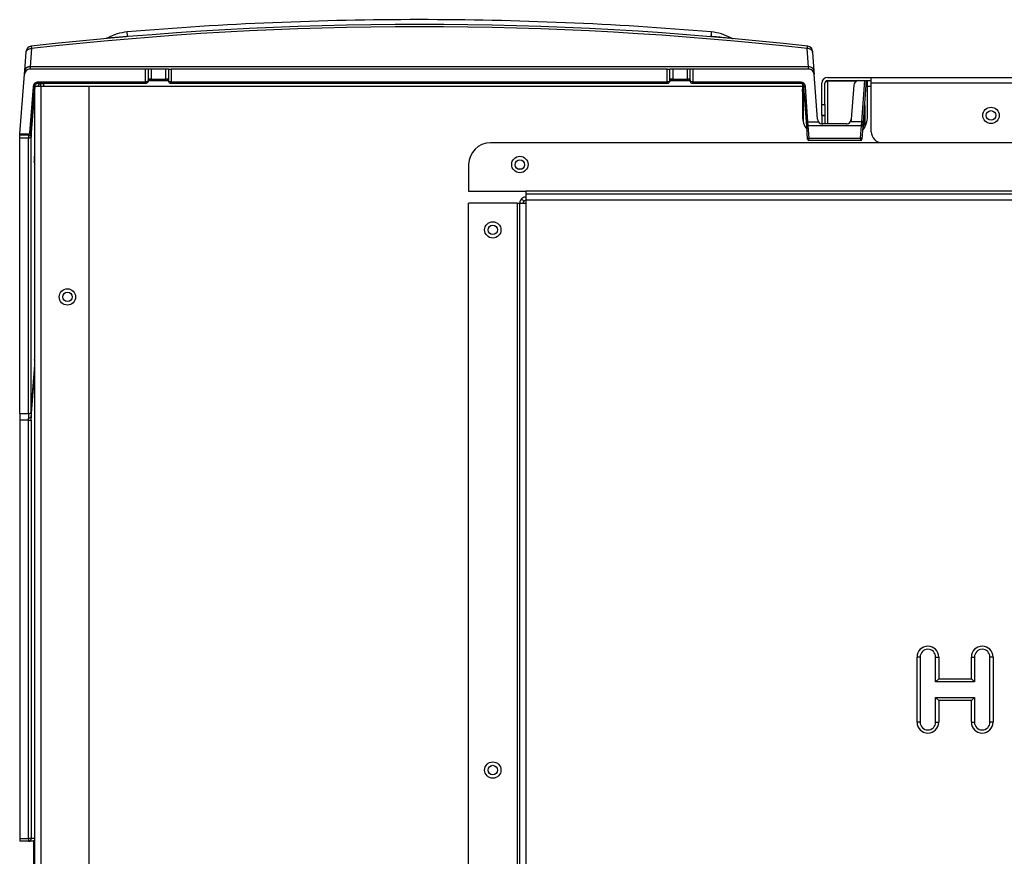
# Model space of a CAD drawing. Extents: x -29.8 to 64.1, y -24.6 to 31.8.
# Drawn here: x 37.2 to 48.5, y -7.9 to 1.8 of the extents above; entities that cross this region are included whole.
import ezdxf

# ---------------------------------------------------------------- set-up
doc = ezdxf.new("R2010")
doc.units = 0
doc.header["$MEASUREMENT"] = 0
for name, color, linetype in [('BOARD__BACK_', 7, 'CONTINUOUS'), ('DEFAULT', 7, 'CONTINUOUS'), ('JKD6589', 7, 'CONTINUOUS'), ('JKD6659', 7, 'CONTINUOUS'), ('JKD6984', 7, 'CONTINUOUS'), ('JKD6989', 7, 'CONTINUOUS'), ('JKD6994', 7, 'CONTINUOUS'), ('MSC2210', 7, 'CONTINUOUS')]:
    doc.layers.add(name, color=color, linetype=linetype)

# ---------------------------------------------------------------- blocks, each defined once
blk = doc.blocks.new('SE3')
at = {"layer": 'BOARD__BACK_', "color": 7, "linetype": 'CONTINUOUS'}
blk.add_line((42.894, 0.042), (42.953, 0.042), dxfattribs=at)
at = {"layer": 'JKD6589', "color": 7, "linetype": 'CONTINUOUS'}
for p, q in [((60.512, 0.34), (42.584, 0.34)), ((42.334, 0.09), (42.334, -0.217)), ((42.334, -0.217), (42.991, -0.217)), ((42.991, -0.217), (42.991, -0.249)), ((60.105, -0.217), (42.991, -0.217)), ((42.969, -0.332), (42.943, -0.306)), ((42.991, -0.322), (42.969, -0.332)), ((42.991, -0.249), (42.991, -0.317)), ((42.991, -0.249), (60.105, -0.249)), ((42.991, -0.317), (42.991, -0.354)), ((42.991, -0.317), (60.105, -0.317)), ((42.891, -0.354), (42.334, -0.354)), ((42.334, -13.119), (42.334, -0.354)), ((42.891, -0.354), (42.923, -0.354)), ((42.891, -0.354), (42.891, -13.369)), ((42.923, -0.354), (42.991, -0.354)), ((42.923, -11.583), (42.923, -0.354)), ((42.991, -0.354), (42.991, -11.583)), ((47.491, -6.325), (47.491, -5.575)), ((47.527, -5.575), (47.491, -5.575)), ((47.527, -5.575), (47.527, -6.325)), ((47.705, -5.861), (47.705, -5.575)), ((47.705, -5.575), (47.741, -5.575)), ((47.741, -5.575), (47.741, -5.825)), ((48.116, -5.825), (48.116, -5.575)), ((48.116, -5.575), (48.152, -5.575)), ((48.152, -5.575), (48.152, -5.861)), ((48.33, -6.325), (48.33, -5.575)), ((48.366, -5.575), (48.33, -5.575)), ((48.366, -5.575), (48.366, -6.325)), ((47.705, -5.861), (47.741, -5.825)), ((48.152, -5.861), (47.705, -5.861)), ((47.741, -5.825), (48.116, -5.825)), ((48.116, -5.825), (48.152, -5.861)), ((47.705, -6.325), (47.705, -6.039)), ((47.705, -6.039), (48.152, -6.039)), ((47.705, -6.039), (47.741, -6.075)), ((48.116, -6.075), (47.741, -6.075)), ((47.741, -6.075), (47.741, -6.325)), ((48.116, -6.075), (48.152, -6.039)), ((48.116, -6.325), (48.116, -6.075)), ((48.152, -6.039), (48.152, -6.325)), ((47.527, -6.325), (47.491, -6.325)), ((47.705, -6.325), (47.741, -6.325)), ((48.116, -6.325), (48.152, -6.325)), ((48.366, -6.325), (48.33, -6.325))]:
    blk.add_line(p, q, dxfattribs=at)
for centre in [(42.923, 0.09), (42.612, -0.662), (42.612, -6.875)]:
    blk.add_circle(centre, 0.094, dxfattribs=at)
for centre, radius, start, end in [((42.584, 0.09), 0.25, 90, 180), ((42.991, -0.354), 0.068, 134.9314, 180), ((42.991, -0.354), 0.068, 90, 134.9314), ((42.991, -0.354), 0.032, 134.9314, 180), ((47.616, -5.575), 0.125, 0, 180), ((47.616, -5.575), 0.089, 0, 180), ((48.241, -5.575), 0.125, 0, 180), ((48.241, -5.575), 0.089, 0, 180), ((47.616, -6.325), 0.125, 180, 360), ((47.616, -6.325), 0.089, 180, 360), ((48.241, -6.325), 0.125, 180, 360), ((48.241, -6.325), 0.089, 180, 360)]:
    blk.add_arc(centre, radius, start, end, dxfattribs=at)
at = {"layer": 'JKD6659', "color": 7, "linetype": 'CONTINUOUS'}
for p, q in [((37.41, 1.02), (37.412, 1.02)), ((37.412, 1.02), (37.448, 1.02)), ((37.412, 0.988), (37.412, 1.02)), ((37.412, 1.02), (37.448, 1.02)), ((37.412, 0.988), (37.344, 0.988)), ((37.344, -11.406), (37.344, 0.983)), ((37.969, 0.988), (37.412, 0.988)), ((37.412, 0.988), (37.412, -11.406)), ((37.969, -11.406), (37.969, 0.988))]:
    blk.add_line(p, q, dxfattribs=at)
blk.add_circle((37.719, -1.433), 0.094, dxfattribs=at)
blk.add_arc((37.412, 0.988), 0.032, 90, 180, dxfattribs=at)
blk.add_rational_spline([(37.412, 1.02), (37.38, 1.02), (37.38, 0.988)], [1, 0.707106781186, 1], degree=2, dxfattribs=at)
at = {"layer": 'JKD6984', "color": 7, "linetype": 'CONTINUOUS'}
for p, q in [((37.448, 0.988), (37.448, 1.024)), ((38.65, 1.056), (38.881, 1.056)), ((44.65, 1.056), (44.881, 1.056)), ((46.923, 0.988), (46.923, 1.056)), ((46.173, 0.988), (37.969, 0.988)), ((46.173, 1.017), (46.173, 0.988)), ((46.173, 0.988), (46.173, 0.645)), ((46.964, 0.988), (46.923, 0.988)), ((46.923, 0.645), (46.923, 0.988))]:
    blk.add_line(p, q, dxfattribs=at)
for centre in [(48.342, 0.655), (42.923, 0.088), (42.612, -0.662), (37.72, -1.433), (42.612, -6.875)]:
    blk.add_circle(centre, 0.0545, dxfattribs=at)
for centre, start, end in [((46.423, 0.645), 180, 216.9228), ((46.673, 0.645), 319.9258, 360)]:
    blk.add_arc(centre, 0.25, start, end, dxfattribs=at)
at = {"layer": 'JKD6989', "color": 7, "linetype": 'CONTINUOUS'}
for p, q in [((46.396, 0.78), (46.396, 1.024)), ((46.432, 0.78), (46.432, 1.024)), ((46.464, 1.092), (46.964, 1.092)), ((46.464, 1.047), (46.464, 1.056)), ((46.464, 1.056), (46.823, 1.056)), ((46.791, 1.047), (46.464, 1.047)), ((46.464, 0.556), (46.464, 1.047)), ((46.892, 1.056), (46.964, 1.056)), ((46.923, 1.047), (46.906, 1.047)), ((46.964, 1.092), (63.775, 1.092)), ((46.964, 1.024), (46.964, 1.092)), ((63.807, 1.024), (46.964, 1.024)), ((46.964, 0.467), (46.964, 1.024)), ((46.396, 0.78), (46.432, 0.78)), ((46.396, 0.655), (46.396, 0.78)), ((46.432, 0.78), (46.432, 0.655)), ((46.396, 0.655), (46.396, 0.654)), ((46.432, 0.655), (46.396, 0.655)), ((46.396, 0.654), (46.432, 0.654)), ((46.396, 0.654), (46.396, 0.558)), ((46.432, 0.655), (46.432, 0.654)), ((46.432, 0.654), (46.432, 0.556)), ((47.089, 0.342), (63.807, 0.342))]:
    blk.add_line(p, q, dxfattribs=at)
blk.add_circle((48.342, 0.655), 0.094, dxfattribs=at)
for centre, radius, start, end in [((46.464, 1.024), 0.068, 90, 180), ((46.464, 1.024), 0.032, 90, 180), ((47.089, 0.467), 0.125, 180, 270)]:
    blk.add_arc(centre, radius, start, end, dxfattribs=at)
blk.add_open_spline([(46.432, 1.024), (46.432, 1.025), (46.433, 1.028), (46.434, 1.031), (46.435, 1.034), (46.437, 1.037), (46.44, 1.039), (46.443, 1.041), (46.446, 1.043), (46.45, 1.044), (46.454, 1.046), (46.458, 1.046), (46.462, 1.047), (46.464, 1.047)], degree=3, knots=[0, 0, 0, 0, 0.125, 0.25, 0.25, 0.375, 0.5, 0.5, 0.625, 0.75, 0.75, 0.875, 1, 1, 1, 1], dxfattribs=at)
at = {"layer": 'JKD6994', "color": 7, "linetype": 'CONTINUOUS'}
for p, q in [((37.328, -7.688), (37.328, -8.182)), ((37.344, -7.688), (37.328, -7.688))]:
    blk.add_line(p, q, dxfattribs=at)
at = {"layer": 'MSC2210', "color": 7, "linetype": 'CONTINUOUS'}
for p, q in [((38.41, 1.565), (38.406, 1.614)), ((38.179, 1.545), (38.168, 1.54)), ((38.41, 1.565), (38.41, 1.56)), ((45.12, 1.56), (45.121, 1.565)), ((45.363, 1.54), (45.351, 1.545)), ((45.363, 1.54), (45.375, 1.538)), ((37.228, 1.17), (37.245, 1.381)), ((37.245, 1.381), (37.246, 1.394)), ((37.307, 1.424), (37.29, 1.213)), ((46.243, 1.213), (46.228, 1.424)), ((46.289, 1.394), (46.29, 1.38)), ((46.29, 1.38), (46.305, 1.169)), ((37.225, 1.129), (37.228, 1.17)), ((37.29, 1.213), (37.287, 1.186)), ((38.619, 1.186), (37.287, 1.186)), ((46.243, 1.213), (37.29, 1.213)), ((38.619, 1.039), (38.619, 1.186)), ((38.649, 1.186), (38.619, 1.186)), ((38.681, 1.186), (38.649, 1.186)), ((38.649, 1.186), (38.649, 1.05)), ((38.85, 1.186), (38.681, 1.186)), ((38.681, 1.186), (38.681, 1.071)), ((38.881, 1.186), (38.85, 1.186)), ((38.85, 1.071), (38.85, 1.186)), ((38.881, 1.186), (38.881, 1.05)), ((38.881, 1.186), (38.911, 1.186)), ((44.619, 1.186), (38.911, 1.186)), ((38.911, 1.186), (38.911, 1.039)), ((44.619, 1.039), (44.619, 1.186)), ((44.619, 1.186), (44.649, 1.186)), ((44.681, 1.186), (44.649, 1.186)), ((44.649, 1.05), (44.649, 1.186)), ((44.85, 1.186), (44.681, 1.186)), ((44.681, 1.186), (44.681, 1.071)), ((44.881, 1.186), (44.85, 1.186)), ((44.85, 1.071), (44.85, 1.186)), ((44.911, 1.186), (44.881, 1.186)), ((44.881, 1.05), (44.881, 1.186)), ((44.911, 1.186), (44.911, 1.039)), ((46.246, 1.186), (44.911, 1.186)), ((46.246, 1.186), (46.243, 1.213)), ((46.305, 1.169), (46.308, 1.129)), ((37.171, 0.441), (37.225, 1.129)), ((37.376, 1.039), (38.619, 1.039)), ((37.376, 1.027), (37.376, 1.039)), ((37.376, 1.024), (37.376, 1.027)), ((37.376, 1.024), (38.619, 1.024)), ((38.619, 1.039), (38.619, 1.024)), ((38.649, 1.047), (38.65, 1.062)), ((38.65, 1.061), (38.649, 1.05)), ((38.666, 1.056), (38.65, 1.056)), ((38.681, 1.071), (38.653, 1.071)), ((38.681, 1.071), (38.85, 1.071)), ((38.878, 1.071), (38.85, 1.071)), ((38.881, 1.056), (38.865, 1.056)), ((38.88, 1.062), (38.882, 1.047)), ((38.881, 1.05), (38.88, 1.061)), ((38.911, 1.039), (44.619, 1.039)), ((38.911, 1.024), (38.911, 1.039)), ((38.911, 1.024), (44.619, 1.024)), ((44.619, 1.039), (44.619, 1.024)), ((44.649, 1.047), (44.65, 1.062)), ((44.65, 1.061), (44.649, 1.05)), ((44.666, 1.056), (44.65, 1.056)), ((44.681, 1.071), (44.653, 1.071)), ((44.681, 1.071), (44.85, 1.071)), ((44.878, 1.071), (44.85, 1.071)), ((44.881, 1.056), (44.865, 1.056)), ((44.88, 1.062), (44.882, 1.047)), ((44.881, 1.05), (44.88, 1.061)), ((44.911, 1.039), (46.157, 1.039)), ((44.911, 1.024), (46.157, 1.024)), ((46.157, 1.039), (46.157, 1.024)), ((46.157, 1.024), (46.157, 1.024)), ((46.346, 0.612), (46.308, 1.129)), ((46.823, 1.056), (46.892, 1.056)), ((46.857, 0.581), (46.892, 1.056)), ((46.907, 1.056), (46.872, 0.58)), ((46.892, 1.056), (46.907, 1.056)), ((37.288, 0.455), (37.329, 0.985)), ((37.303, 0.454), (37.344, 0.984)), ((37.329, 0.985), (37.344, 0.984)), ((37.344, 0.981), (37.341, 0.945)), ((46.175, 0.933), (46.173, 0.957)), ((46.173, 0.933), (46.175, 0.933)), ((46.177, 0.911), (46.173, 0.911)), ((46.177, 0.915), (46.177, 0.911)), ((46.177, 0.889), (46.177, 0.911)), ((46.19, 0.944), (46.185, 1.01)), ((46.189, 0.983), (46.204, 0.984)), ((46.218, 0.58), (46.189, 0.983)), ((46.192, 0.909), (46.222, 0.503)), ((46.192, 0.902), (46.192, 0.909)), ((46.204, 0.984), (46.233, 0.581)), ((46.763, 1.001), (46.734, 0.612)), ((37.302, 0.411), (37.339, 0.879)), ((37.339, 0.902), (37.339, 0.879)), ((46.173, 0.889), (46.177, 0.889)), ((46.173, 0.884), (46.177, 0.884)), ((46.185, 0.584), (46.185, 0.876)), ((46.19, 0.888), (46.19, 0.877)), ((46.192, 0.88), (46.192, 0.902)), ((46.889, 0.77), (46.87, 0.515)), ((46.889, 0.77), (46.889, 0.518)), ((46.233, 0.581), (46.218, 0.58)), ((46.222, 0.527), (46.218, 0.58)), ((46.233, 0.581), (46.358, 0.581)), ((46.233, 0.581), (46.237, 0.539)), ((46.857, 0.581), (46.723, 0.581)), ((46.853, 0.539), (46.857, 0.581)), ((46.872, 0.58), (46.857, 0.581)), ((46.868, 0.527), (46.872, 0.58)), ((46.871, 0.569), (46.871, 0.562)), ((46.873, 0.602), (46.873, 0.599)), ((37.303, 0.454), (37.288, 0.455)), ((46.221, 0.552), (46.222, 0.514)), ((46.233, 0.38), (46.222, 0.527)), ((46.237, 0.539), (46.853, 0.539)), ((46.237, 0.539), (46.248, 0.392)), ((46.675, 0.556), (46.406, 0.556)), ((46.842, 0.392), (46.853, 0.539)), ((46.868, 0.527), (46.857, 0.38)), ((46.871, 0.562), (46.87, 0.515)), ((46.87, 0.515), (46.87, 0.491)), ((37.17, 0.426), (37.171, 0.441)), ((37.273, 0.426), (37.17, 0.426)), ((37.17, -2.775), (37.17, 0.392)), ((37.272, 0.392), (37.17, 0.392)), ((37.171, 0.441), (37.273, 0.441)), ((37.272, -2.775), (37.272, 0.392)), ((37.273, 0.441), (37.273, 0.426)), ((37.293, 0.432), (37.298, 0.44)), ((37.3, 0.439), (37.3, 0.442)), ((37.302, -2.756), (37.302, 0.411)), ((46.248, 0.392), (46.842, 0.392)), ((46.248, 0.366), (46.248, 0.392)), ((46.842, 0.366), (46.248, 0.366)), ((46.842, 0.392), (46.842, 0.366)), ((37.336, 0.144), (37.336, 0.121)), ((37.339, -2.129), (37.339, -2.151)), ((37.302, -2.756), (37.344, -2.216)), ((37.302, -2.821), (37.344, -2.285)), ((37.17, -2.775), (37.17, -2.851)), ((37.17, -2.775), (37.272, -2.775)), ((37.273, -2.851), (37.272, -2.827)), ((37.303, -2.851), (37.302, -2.821)), ((37.273, -2.851), (37.17, -2.851)), ((37.17, -2.851), (37.17, -7.664)), ((37.273, -7.664), (37.273, -2.851)), ((37.273, -2.851), (37.303, -2.851)), ((37.303, -2.851), (37.303, -7.664)), ((37.17, -7.664), (37.273, -7.664)), ((37.273, -7.694), (37.172, -7.694)), ((37.303, -7.664), (37.273, -7.664)), ((37.273, -7.664), (37.273, -7.694)), ((37.328, -7.694), (37.273, -7.694)), ((37.344, -7.664), (37.303, -7.664)), ((37.328, -7.694), (37.328, -7.694))]:
    blk.add_line(p, q, dxfattribs=at)
for centre, radius, start, end in [((41.765, -38.298), 39.999, 83.586, 96.408), ((41.765, -38.299), 40.055, 90, 94.8114), ((41.765, -38.299), 40.055, 85.1887, 90), ((41.765, -38.206), 39.88, 83.5753, 96.4189), ((38.453, 1.056), 0.56, 94.7858, 119.173), ((72.477, -0.713), 27.451, 175.1365, 175.2401), ((45.078, 1.056), 0.56, 60.8321, 85.2146), ((37.308, 1.389), 0.062, 96.4074, 175.5218), ((46.227, 1.389), 0.062, 4.239, 83.5858), ((37.287, 1.124), 0.062, 90, 175.5216), ((46.246, 1.124), 0.062, 4.2388, 90), ((38.62, 1.054), 0.0296, 267.7855, 331.5255), ((38.91, 1.053), 0.0294, 188.6045, 272.1782), ((44.62, 1.054), 0.0296, 267.7855, 331.5246), ((44.91, 1.053), 0.0294, 188.6097, 272.1789), ((46.823, 0.996), 0.06, 90, 175.7612), ((38.264, 0.871), 0.925, 175.4157, 178.0464), ((45.989, 0.904), 0.188, 3.1652, 8.5986), ((45.484, 0.893), 0.708, 1.2613, 4.1434), ((37.354, 0.869), 0.0149, 131.1527, 134.8293), ((46.177, 0.869), 0.0149, 45.1738, 90.5034), ((46.406, 0.616), 0.06, 184.2388, 215.8618), ((46.406, 0.616), 0.06, 215.8468, 270.0062), ((46.675, 0.616), 0.06, 269.9938, 324.1532), ((46.675, 0.616), 0.06, 324.1382, 355.7612), ((37.273, 0.456), 0.015, 270, 355.5216), ((37.273, 0.456), 0.03, 270, 355.5216), ((21.511, 0.409), 15.659, 359.9376, 0.0624), ((37.757, 0.398), 0.485, 177.1057, 180.7067), ((37.273, 0.452), 0.0295, 268.8925, 354.6604), ((37.273, 0.456), 0.03, 299.4675, 312.7522), ((38.134, 0.419), 0.833, 177.8867, 180.5307), ((46.248, 0.381), 0.015, 184.2388, 270), ((46.842, 0.381), 0.015, 270, 355.7612), ((38.023, 0.139), 0.687, 176.8257, 179.5632), ((38.023, 0.139), 0.687, 176.0408, 176.8257), ((37.351, 0.111), 0.0149, 118.4139, 134.8656), ((37.967, -2.128), 0.628, 176.0568, 179.1102), ((37.967, -2.128), 0.628, 179.1102, 180.0245), ((37.354, -2.16), 0.015, 134.8472, 185.0304), ((40.611, -2.773), 3.339, 180.034, 180.9211), ((43.477, -2.751), 6.175, 180.0501, 180.6521)]:
    blk.add_arc(centre, radius, start, end, dxfattribs=at)
for points, degree, knots in [([(38.179, 1.545), (38.179, 1.545), (38.186, 1.546), (38.22, 1.549), (38.261, 1.552), (38.283, 1.554), (38.306, 1.556), (38.331, 1.558), (38.356, 1.56), (38.383, 1.563), (38.401, 1.564), (38.41, 1.565)], 3, [0.4992827, 0.4992827, 0.4992827, 0.4992827, 0.5788616, 0.7418796, 0.7787964, 0.81569, 0.8525711, 0.8894558, 0.926299, 0.9631121, 1, 1, 1, 1]), ([(45.121, 1.565), (45.136, 1.564), (45.166, 1.561), (45.209, 1.558), (45.267, 1.552), (45.328, 1.547), (45.35, 1.545), (45.351, 1.545), (45.351, 1.545)], 3, [0, 0, 0, 0, 0.0616103, 0.1230652, 0.1846403, 0.3330399, 0.4815311, 0.4997272, 0.4997272, 0.4997272, 0.4997272]), ([(37.245, 1.381), (37.245, 1.387), (37.247, 1.393), (37.254, 1.404), (37.259, 1.409), (37.27, 1.416), (37.277, 1.42), (37.291, 1.424), (37.299, 1.425), (37.307, 1.424)], 3, [0, 0, 0, 0, 0.25, 0.25, 0.5, 0.5, 0.75, 0.75, 1, 1, 1, 1]), ([(37.301, 1.451), (37.302, 1.451), (37.303, 1.449), (37.305, 1.44), (37.306, 1.433), (37.307, 1.424)], 3, [0, 0, 0, 0, 0.5, 0.5, 1, 1, 1, 1]), ([(46.228, 1.424), (46.229, 1.433), (46.23, 1.439), (46.232, 1.448), (46.233, 1.451), (46.234, 1.451)], 3, [0, 0, 0, 0, 0.5, 0.5, 1, 1, 1, 1]), ([(46.29, 1.38), (46.289, 1.386), (46.287, 1.392), (46.281, 1.403), (46.276, 1.408), (46.265, 1.416), (46.258, 1.419), (46.243, 1.423), (46.236, 1.424), (46.228, 1.424)], 3, [0, 0, 0, 0, 0.25, 0.25, 0.5, 0.5, 0.75, 0.75, 1, 1, 1, 1]), ([(46.305, 1.169), (46.305, 1.175), (46.303, 1.181), (46.296, 1.192), (46.292, 1.197), (46.28, 1.205), (46.273, 1.208), (46.259, 1.212), (46.251, 1.213), (46.243, 1.213)], 3, [0, 0, 0, 0, 0.25, 0.25, 0.5, 0.5, 0.75, 0.75, 1, 1, 1, 1]), ([(37.329, 0.985), (37.33, 0.995), (37.333, 1.004), (37.337, 1.013), (37.343, 1.021), (37.349, 1.029), (37.357, 1.034), (37.366, 1.039), (37.376, 1.039)], 2, [0, 0, 0, 0.25, 0.25, 0.5, 0.5, 0.75, 0.75, 1, 1, 1]), ([(37.342, 0.984), (37.343, 0.989), (37.346, 0.999), (37.353, 1.012), (37.362, 1.02), (37.37, 1.024), (37.374, 1.024), (37.376, 1.024)], 3, [0, 0, 0, 0, 0.277484, 0.543313, 0.786213, 0.896256, 1, 1, 1, 1]), ([(38.649, 1.05), (38.649, 1.05), (38.649, 1.049), (38.648, 1.047), (38.646, 1.046), (38.645, 1.045), (38.643, 1.044), (38.64, 1.043), (38.638, 1.042), (38.634, 1.041), (38.63, 1.04), (38.625, 1.039), (38.621, 1.039), (38.619, 1.039)], 3, [0, 0, 0, 0, 0.081176, 0.162339, 0.243522, 0.324661, 0.405804, 0.487053, 0.56822, 0.6493, 0.766333, 0.883071, 1, 1, 1, 1]), ([(38.653, 1.071), (38.653, 1.071), (38.652, 1.071), (38.652, 1.07), (38.652, 1.069), (38.651, 1.068), (38.651, 1.066), (38.651, 1.064), (38.65, 1.062), (38.65, 1.061)], 3, [0, 0, 0, 0, 0.142913, 0.285828, 0.428718, 0.571573, 0.714406, 0.857213, 1, 1, 1, 1]), ([(38.88, 1.061), (38.88, 1.062), (38.88, 1.064), (38.88, 1.066), (38.879, 1.067), (38.879, 1.069), (38.879, 1.07), (38.878, 1.071), (38.878, 1.071), (38.878, 1.071), (38.878, 1.071)], 3, [0, 0, 0, 0, 0.130139, 0.260262, 0.390366, 0.520461, 0.65054, 0.780605, 0.890307, 1, 1, 1, 1]), ([(38.911, 1.039), (38.91, 1.039), (38.909, 1.039), (38.906, 1.039), (38.903, 1.04), (38.899, 1.04), (38.895, 1.041), (38.891, 1.042), (38.887, 1.044), (38.884, 1.046), (38.882, 1.048), (38.882, 1.049), (38.881, 1.05)], 3, [0, 0, 0, 0, 0.059505, 0.121279, 0.185189, 0.250875, 0.363986, 0.501045, 0.597186, 0.750678, 0.883821, 1, 1, 1, 1]), ([(44.649, 1.05), (44.649, 1.05), (44.649, 1.049), (44.648, 1.047), (44.646, 1.046), (44.643, 1.044), (44.64, 1.042), (44.635, 1.041), (44.63, 1.04), (44.625, 1.039), (44.621, 1.039), (44.619, 1.039)], 3, [0, 0, 0, 0, 0.074586, 0.157926, 0.250281, 0.401998, 0.500282, 0.63547, 0.75023, 0.876864, 1, 1, 1, 1]), ([(44.653, 1.071), (44.653, 1.071), (44.652, 1.071), (44.652, 1.07), (44.652, 1.069), (44.651, 1.068), (44.651, 1.066), (44.651, 1.064), (44.65, 1.062), (44.65, 1.061)], 3, [0, 0, 0, 0, 0.142913, 0.285828, 0.428718, 0.571573, 0.714406, 0.857213, 1, 1, 1, 1]), ([(44.88, 1.061), (44.88, 1.062), (44.88, 1.064), (44.88, 1.066), (44.879, 1.067), (44.879, 1.069), (44.879, 1.07), (44.878, 1.071), (44.878, 1.071), (44.878, 1.071), (44.878, 1.071)], 3, [0, 0, 0, 0, 0.130139, 0.260262, 0.390366, 0.520461, 0.65054, 0.780605, 0.890307, 1, 1, 1, 1]), ([(44.911, 1.039), (44.91, 1.039), (44.908, 1.039), (44.905, 1.039), (44.902, 1.04), (44.898, 1.04), (44.896, 1.041), (44.893, 1.042), (44.891, 1.042), (44.888, 1.043), (44.886, 1.044), (44.885, 1.045), (44.883, 1.047), (44.882, 1.048), (44.882, 1.05), (44.881, 1.05)], 3, [0, 0, 0, 0, 0.071159, 0.142992, 0.215287, 0.287476, 0.359188, 0.430857, 0.502703, 0.574574, 0.646236, 0.717789, 0.789321, 0.894677, 1, 1, 1, 1]), ([(44.911, 1.027), (44.911, 1.026), (44.911, 1.025), (44.911, 1.024), (44.911, 1.024), (44.911, 1.027), (44.911, 1.029), (44.911, 1.034), (44.911, 1.037), (44.911, 1.039)], 3, [0, 0, 0, 0, 0.25, 0.25, 0.5, 0.5, 0.75, 0.75, 1, 1, 1, 1]), ([(46.157, 1.039), (46.167, 1.039), (46.176, 1.034), (46.184, 1.029), (46.19, 1.021), (46.196, 1.013), (46.2, 1.004), (46.203, 0.995), (46.204, 0.984)], 2, [0, 0, 0, 0.25, 0.25, 0.5, 0.5, 0.75, 0.75, 1, 1, 1]), ([(46.157, 1.024), (46.159, 1.024), (46.163, 1.024), (46.171, 1.02), (46.18, 1.012), (46.187, 0.999), (46.189, 0.989), (46.191, 0.984)], 3, [0, 0, 0, 0, 0.103536, 0.213464, 0.456359, 0.722327, 1, 1, 1, 1]), ([(46.192, 0.902), (46.192, 0.905), (46.19, 0.907), (46.184, 0.91), (46.181, 0.911), (46.177, 0.911)], 3, [0, 0, 0, 0, 0.5, 0.5, 1, 1, 1, 1]), ([(37.339, 0.879), (37.339, 0.878), (37.339, 0.876), (37.339, 0.873), (37.339, 0.871), (37.339, 0.87), (37.339, 0.87), (37.339, 0.87), (37.339, 0.87), (37.34, 0.872), (37.34, 0.873), (37.34, 0.875), (37.34, 0.876), (37.34, 0.877)], 3, [0, 0, 0, 0, 0.11534, 0.230625, 0.345893, 0.461085, 0.538157, 0.615196, 0.692209, 0.769196, 0.846151, 0.923086, 1, 1, 1, 1]), ([(46.177, 0.889), (46.177, 0.888), (46.177, 0.886), (46.177, 0.885), (46.177, 0.884), (46.177, 0.884), (46.176, 0.884), (46.176, 0.885), (46.176, 0.885), (46.176, 0.886), (46.176, 0.887), (46.176, 0.888)], 3, [0, 0, 0, 0, 0.168778, 0.337677, 0.432193, 0.526752, 0.621335, 0.715962, 0.810611, 0.905261, 1, 1, 1, 1]), ([(46.19, 0.877), (46.191, 0.876), (46.191, 0.874), (46.191, 0.871), (46.191, 0.87), (46.191, 0.87), (46.192, 0.87), (46.192, 0.87), (46.192, 0.871), (46.192, 0.872), (46.192, 0.874), (46.192, 0.875), (46.192, 0.877), (46.192, 0.879), (46.192, 0.88)], 3, [0, 0, 0, 0, 0.114786, 0.229466, 0.344147, 0.458762, 0.526491, 0.594196, 0.66188, 0.729546, 0.797188, 0.864808, 0.932412, 1, 1, 1, 1]), ([(37.302, 0.411), (37.302, 0.41), (37.302, 0.408), (37.301, 0.406), (37.3, 0.404), (37.298, 0.402), (37.296, 0.4), (37.294, 0.398), (37.291, 0.396), (37.289, 0.395), (37.285, 0.394), (37.282, 0.393), (37.279, 0.392), (37.275, 0.392), (37.273, 0.392), (37.272, 0.392)], 3, [0, 0, 0, 0, 0.076723, 0.15366, 0.230672, 0.307676, 0.384635, 0.461551, 0.53845, 0.615366, 0.692326, 0.769329, 0.846342, 0.923278, 1, 1, 1, 1]), ([(37.336, 0.121), (37.336, 0.12), (37.336, 0.117), (37.336, 0.114), (37.336, 0.112), (37.336, 0.111), (37.337, 0.112), (37.337, 0.113), (37.337, 0.114), (37.337, 0.115), (37.337, 0.117), (37.337, 0.118), (37.337, 0.119)], 3, [0, 0, 0, 0, 0.141341, 0.282623, 0.423852, 0.565042, 0.637572, 0.71009, 0.782591, 0.855073, 0.927544, 1, 1, 1, 1]), ([(37.339, -2.151), (37.339, -2.153), (37.339, -2.156), (37.339, -2.159), (37.339, -2.16), (37.339, -2.16), (37.339, -2.16)], 3, [0, 0, 0, 0, 0.1550466, 0.3098995, 0.4646748, 0.5000865, 0.5000865, 0.5000865, 0.5000865]), ([(37.339, -2.16), (37.339, -2.16), (37.339, -2.16), (37.34, -2.16), (37.34, -2.159), (37.34, -2.158), (37.34, -2.157), (37.34, -2.155), (37.34, -2.154), (37.34, -2.153)], 3, [0.5000865, 0.5000865, 0.5000865, 0.5000865, 0.5412093, 0.6177339, 0.6942261, 0.7707022, 0.847153, 0.9235853, 0.9998506, 0.9998506, 0.9998506, 0.9998506]), ([(37.272, -2.775), (37.273, -2.775), (37.275, -2.775), (37.279, -2.775), (37.282, -2.774), (37.285, -2.773), (37.289, -2.772), (37.291, -2.77), (37.294, -2.769), (37.296, -2.767), (37.298, -2.765), (37.3, -2.763), (37.301, -2.761), (37.302, -2.758), (37.302, -2.757), (37.302, -2.756)], 3, [0, 0, 0, 0, 0.07672, 0.153656, 0.23067, 0.307675, 0.384635, 0.461552, 0.538451, 0.615366, 0.692324, 0.769326, 0.846337, 0.923275, 1, 1, 1, 1])]:
    blk.add_open_spline(points, degree=degree, knots=knots, dxfattribs=at)
for points, weights, degree in [([(37.29, 1.213), (37.232, 1.215), (37.228, 1.17)], [1, 0.728245131041, 1], 2), ([(38.65, 1.061), (38.65, 1.058), (38.649, 1.055), (38.646, 1.053)], [1.18523009268, 1.06611017755, 1.00444402428, 1.00023163289], 3), ([(38.648, 1.06), (38.651, 1.063), (38.653, 1.067), (38.653, 1.071)], [1.0017682295, 0.989425662733, 1.04169813365, 1.15858564225], 3), ([(38.666, 1.056), (38.681, 1.056), (38.681, 1.071)], [1, 0.707106781193, 1], 2), ([(38.85, 1.071), (38.85, 1.056), (38.865, 1.056)], [1, 0.707106781175, 1], 2), ([(38.878, 1.071), (38.878, 1.067), (38.879, 1.063), (38.882, 1.061)], [1.15858646206, 1.04804631389, 0.995293842855, 1.00032904897], 3), ([(38.884, 1.053), (38.881, 1.055), (38.88, 1.058), (38.88, 1.061)], [1.00030836053, 1.00514118483, 1.06678135515, 1.18522887148], 3), ([(44.648, 1.061), (44.651, 1.063), (44.653, 1.067), (44.653, 1.071)], [1.00032793179, 0.99530166511, 1.04805423526, 1.15858564225], 3), ([(44.666, 1.056), (44.681, 1.056), (44.681, 1.071)], [1, 0.707106781193, 1], 2), ([(44.85, 1.071), (44.85, 1.056), (44.865, 1.056)], [1, 0.707106781197, 1], 2), ([(44.878, 1.071), (44.878, 1.067), (44.879, 1.063), (44.882, 1.061)], [1.15858646206, 1.04804631389, 0.995293842855, 1.00032904897], 3), ([(44.884, 1.053), (44.881, 1.055), (44.88, 1.058), (44.88, 1.061)], [1.00023160149, 1.00444370339, 1.06610946005, 1.18522887148], 3), ([(46.19, 0.944), (46.19, 0.938), (46.184, 0.933), (46.175, 0.933)], [1.17481174528, 0.941731082329, 0.941729418253, 1.17480675305], 3), ([(46.177, 0.915), (46.185, 0.915), (46.191, 0.912), (46.192, 0.909)], [1.17480430179, 0.951853108769, 0.942171414669, 1.14575921949], 3), ([(46.192, 0.88), (46.192, 0.885), (46.185, 0.889), (46.177, 0.889)], [1.14825539822, 0.943383998964, 0.950843604533, 1.17063421493], 3), ([(46.734, 0.608), (46.734, 0.601), (46.732, 0.594), (46.729, 0.587)], [1.15443539507, 1.10301732346, 1.06443868911, 1.03869949203], 3), ([(46.222, 0.527), (46.222, 0.533), (46.228, 0.538), (46.237, 0.539)], [1.18456785436, 0.938477395617, 0.938477381881, 1.18456781315], 3), ([(46.223, 0.493), (46.223, 0.496), (46.222, 0.5), (46.222, 0.503)], [1.12538596767, 1.13597609943, 1.14723706517, 1.15916886489], 3), ([(46.853, 0.539), (46.862, 0.538), (46.868, 0.533), (46.868, 0.527)], [1.18456761598, 0.938477429601, 0.93847746134, 1.1845677112], 3), ([(46.248, 0.392), (46.232, 0.391), (46.233, 0.38)], [1, 0.688380554274, 1], 2), ([(46.857, 0.38), (46.858, 0.391), (46.842, 0.392)], [1, 0.688380547163, 1], 2), ([(37.302, -2.821), (37.301, -2.824), (37.289, -2.827), (37.272, -2.827)], [1.15540599379, 0.948200582099, 0.948198002102, 1.1553982538], 3), ([(37.17, -7.664), (37.17, -7.694), (37.172, -7.694)], [1, 0.707106781183, 1], 2), ([(37.273, -7.694), (37.303, -7.694), (37.303, -7.664)], [1, 0.707106781187, 1], 2)]:
    blk.add_rational_spline(points, weights, degree=degree, dxfattribs=at)
for points in [[(38.646, 1.04), (38.647, 1.041), (38.648, 1.044), (38.649, 1.049)], [(44.646, 1.04), (44.647, 1.041), (44.648, 1.044), (44.649, 1.049)], [(37.343, -2.15), (37.343, -2.15), (37.344, -2.15), (37.345, -2.149)]]:
    blk.add_open_spline(points, degree=3, dxfattribs=at)

msp = doc.modelspace()

# ---------------------------------------------------------------- block references
at = {"layer": 'DEFAULT'}
msp.add_blockref('SE3', (0, 0), dxfattribs=at)

doc.saveas('drawing.dxf')
